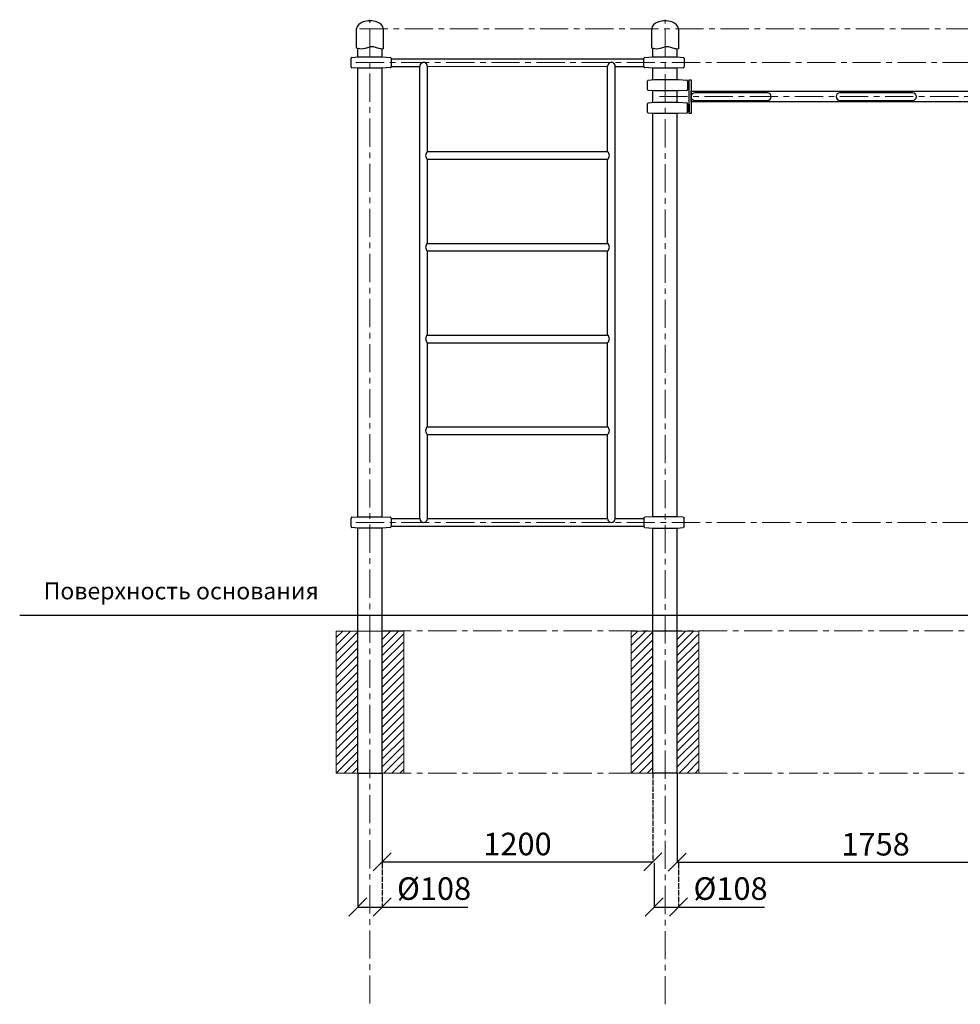
# Model space of a CAD drawing. Units: inches. Extents: x -554781 to 188238, y -104870 to 37746.
# Drawn here: x 178896 to 183065, y 33380 to 37746 of the extents above; entities that cross this region are included whole.
import ezdxf

# ---------------------------------------------------------------- set-up
doc = ezdxf.new("R2010")
doc.units = ezdxf.units.IN
doc.header["$MEASUREMENT"] = 0
doc.linetypes.add('ACAD_ISO04W100', pattern=[30, 24, -3, 0, -3])
doc.linetypes.add('CENTER', pattern=[2, 1.25, -0.25, 0.25, -0.25])
doc.layers.get('0').update_dxf_attribs({"lineweight": 5})
doc.layers.add('2. Основной', color=7, linetype='Continuous', lineweight=50)
doc.layers.add('pamati', color=1, linetype='Continuous', lineweight=5)
doc.styles.add('Kenguru style', font='Gothic.ttf', dxfattribs={"height": 2.5})
doc.styles.get("Standard").update_dxf_attribs({"font": 'ARIALN.TTF'})
doc.styles.add('WROMLAT', font='arial.ttf', dxfattribs={"width": 0.8})
doc.dimstyles.new('Plāna_izmēri', dxfattribs={"dimscale": 500, "dimtxt": 0.0025, "dimasz": 0.007, "dimexe": 0.001, "dimexo": 0.001, "dimgap": 0.001, "dimtad": 1, "dimrnd": 0.05, "dimzin": 1, "dimtxsty": 'WROMLAT', "dimblk": 'OBLIQUE', "dimcen": 0.0017, "dimazin": 0, "dimtfac": 1, "dimtmove": 0, "dimatfit": 3, "dimfxl": 1.25, "dimfxlon": 1, "dimarcsym": 0})

# ---------------------------------------------------------------- blocks, each defined once
blk = doc.blocks.new('_Oblique')
at = {"color": 0, "linetype": 'ByBlock', "lineweight": -2}
blk.add_line((-0.5, -0.5), (0.5, 0.5), dxfattribs=at)
blk = doc.blocks.new('*D131')
at = {"layer": 'Defpoints', "color": 0, "transparency": 16777216}
for p in [(180394.5, 34406.5), (180502.5, 34007.6), (180502.5, 33811.5)]:
    blk.add_point(p, dxfattribs=at)
at = {"layer": 'pamati', "color": 0, "lineweight": -2, "transparency": 16777216}
for p, q in [((180394.5, 34406), (180394.5, 33811)), ((180394.5, 33811.5), (180502.5, 33811.5)), ((180502.5, 33811.5), (180882.6, 33811.5))]:
    blk.add_line(p, q, dxfattribs=at)
at = {"layer": 'pamati', "color": 0, "linetype": 'ACAD_ISO04W100', "lineweight": -2, "transparency": 16777216}
blk.add_line((180502.5, 34007.1), (180502.5, 33811), dxfattribs=at)
at = {"layer": 'pamati', "color": 0, "lineweight": -2, "transparency": 16777216, "xscale": 80, "yscale": 80, "zscale": 80, "rotation": 180}
blk.add_blockref('_Oblique', (180394.5, 33811.5), dxfattribs=at)
at = {"layer": 'pamati', "color": 0, "lineweight": -2, "transparency": 16777216, "xscale": 80, "yscale": 80, "zscale": 80}
blk.add_blockref('_Oblique', (180502.5, 33811.5), dxfattribs=at)
at = {"layer": 'pamati', "color": 0, "transparency": 16777216, "insert": (180732.6, 33880.3), "char_height": 100, "attachment_point": 5}
blk.add_mtext('%%C108', dxfattribs=at)
blk = doc.blocks.new('*D132')
at = {"layer": 'Defpoints', "color": 0, "transparency": 16777216}
for p in [(180502.4, 34405.4), (181702.5, 34406.5), (181702.5, 34012)]:
    blk.add_point(p, dxfattribs=at)
at = {"layer": 'pamati', "color": 0, "lineweight": -2, "transparency": 16777216}
for p, q in [((180502.4, 34404.9), (180502.4, 34011.5)), ((180502.4, 34012), (181702.5, 34012))]:
    blk.add_line(p, q, dxfattribs=at)
at = {"layer": 'pamati', "color": 0, "linetype": 'ACAD_ISO04W100', "lineweight": -2, "transparency": 16777216}
blk.add_line((181702.5, 34406), (181702.5, 34011.5), dxfattribs=at)
at = {"layer": 'pamati', "color": 0, "lineweight": -2, "transparency": 16777216, "xscale": 80, "yscale": 80, "zscale": 80, "rotation": 180}
blk.add_blockref('_Oblique', (180502.4, 34012), dxfattribs=at)
at = {"layer": 'pamati', "color": 0, "lineweight": -2, "transparency": 16777216, "xscale": 80, "yscale": 80, "zscale": 80}
blk.add_blockref('_Oblique', (181702.5, 34012), dxfattribs=at)
at = {"layer": 'pamati', "color": 0, "transparency": 16777216, "insert": (181102.4, 34078), "char_height": 100, "attachment_point": 5}
blk.add_mtext('1200', dxfattribs=at)
blk = doc.blocks.new('*D133')
at = {"layer": 'Defpoints', "color": 0, "transparency": 16777216}
for p in [(181810.5, 34406.5), (183568.5, 34011), (183568.5, 34011)]:
    blk.add_point(p, dxfattribs=at)
at = {"layer": 'pamati', "color": 0, "lineweight": -2, "transparency": 16777216}
for p, q in [((181810.5, 34406), (181810.5, 34010.5)), ((181810.5, 34011), (183568.5, 34011))]:
    blk.add_line(p, q, dxfattribs=at)
at = {"layer": 'pamati', "color": 0, "linetype": 'ACAD_ISO04W100', "lineweight": -2, "transparency": 16777216}
blk.add_line((183568.5, 34011), (183568.5, 34011.5), dxfattribs=at)
at = {"layer": 'pamati', "color": 0, "lineweight": -2, "transparency": 16777216, "xscale": 80, "yscale": 80, "zscale": 80, "rotation": 180}
blk.add_blockref('_Oblique', (181810.5, 34011), dxfattribs=at)
at = {"layer": 'pamati', "color": 0, "lineweight": -2, "transparency": 16777216, "xscale": 80, "yscale": 80, "zscale": 80}
blk.add_blockref('_Oblique', (183568.5, 34011), dxfattribs=at)
at = {"layer": 'pamati', "color": 0, "transparency": 16777216, "insert": (182689.5, 34077), "char_height": 100, "attachment_point": 5}
blk.add_mtext('1758', dxfattribs=at)
blk = doc.blocks.new('*D136')
at = {"layer": 'Defpoints', "color": 0, "transparency": 16777216}
for p in [(181708.5, 34007.6), (181816.5, 34007.6), (181816.5, 33811.5)]:
    blk.add_point(p, dxfattribs=at)
at = {"layer": 'pamati', "color": 0, "lineweight": -2, "transparency": 16777216}
for p, q in [((181708.5, 34007.1), (181708.5, 33811)), ((181708.5, 33811.5), (181816.5, 33811.5)), ((181816.5, 33811.5), (182196.6, 33811.5))]:
    blk.add_line(p, q, dxfattribs=at)
at = {"layer": 'pamati', "color": 0, "linetype": 'ACAD_ISO04W100', "lineweight": -2, "transparency": 16777216}
blk.add_line((181816.5, 34007.1), (181816.5, 33811), dxfattribs=at)
at = {"layer": 'pamati', "color": 0, "lineweight": -2, "transparency": 16777216, "xscale": 80, "yscale": 80, "zscale": 80, "rotation": 180}
blk.add_blockref('_Oblique', (181708.5, 33811.5), dxfattribs=at)
at = {"layer": 'pamati', "color": 0, "lineweight": -2, "transparency": 16777216, "xscale": 80, "yscale": 80, "zscale": 80}
blk.add_blockref('_Oblique', (181816.5, 33811.5), dxfattribs=at)
at = {"layer": 'pamati', "color": 0, "transparency": 16777216, "insert": (182046.6, 33880.3), "char_height": 100, "attachment_point": 5}
blk.add_mtext('%%C108', dxfattribs=at)
blk = doc.blocks.new('A$C6DDD495A')
at = {"color": 7, "lineweight": 30}
for p, q in [((0, 6.2), (0, 43.8)), ((3.7, 47.8), (30, 50)), ((30, 50), (138, 50)), ((138, 50), (174.2, 47.7)), ((178, 43.7), (178, 6.3)), ((30, 0), (3.7, 2.2)), ((138, 0), (30, 0)), ((174.2, 2.3), (138, 0))]:
    blk.add_line(p, q, dxfattribs=at)
for centre, start, end in [((4, 43.8), 94.7636, 180), ((174, 43.7), 0, 86.4237), ((4, 6.2), 180, 265.2364), ((174, 6.3), 273.5763, 0)]:
    blk.add_arc(centre, 4, start, end, dxfattribs=at)

msp = doc.modelspace()

# ---------------------------------------------------------------- hatches: boundary and pattern name
at = {"layer": 'pamati', "lineweight": 0}
h = msp.add_hatch(dxfattribs=at)
h.set_pattern_fill('ANSI31', scale=200, style=0)
h.set_pattern_definition([(45, (13959.71, 8568.68), (-17.6776695, 17.6776695), [])])
h.paths.add_polyline_path([(180598.5, 35035.4), (180502.5, 35035.4), (180502.5, 34405.4), (180598.5, 34405.5)])
h.paths.add_polyline_path([(180394.5, 35035.4), (180298.5, 35035.4), (180298.5, 34405.4), (180394.5, 34405.4)])
h = msp.add_hatch(dxfattribs=at)
h.set_pattern_fill('ANSI31', scale=200, style=0)
h.set_pattern_definition([(45, (15267.71, 8568.68), (-17.6776695, 17.6776695), [])])
h.paths.add_polyline_path([(181906.5, 35035.4), (181810.5, 35035.4), (181810.5, 34405.4), (181906.5, 34405.5)])
h.paths.add_polyline_path([(181702.5, 35035.4), (181606.5, 35035.4), (181606.5, 34405.4), (181702.5, 34405.4)])

# ---------------------------------------------------------------- linework, layer by layer
at = {"linetype": 'CENTER', "lineweight": 0, "ltscale": 100}
for p, q in [((180448.5, 33382.9), (180448.5, 37746.5)), ((181756.5, 33380.1), (181756.5, 37746.5)), ((180402.4, 37706.5), (188152.4, 37706.5)), ((180386.5, 37556.5), (187755.7, 37556.5)), ((181731.5, 37406.5), (187555.7, 37406.5)), ((180386.5, 35517.3), (186952.4, 35517.3)), ((180506.5, 35036.5), (187162.4, 35036.5)), ((180506.5, 34405.4), (188019.8, 34406.5))]:
    msp.add_line(p, q, dxfattribs=at)
at = {"lineweight": 30}
for p, q in [((180394.5, 37581.5), (180394.5, 37619.3)), ((180502.5, 37581.5), (180502.5, 37616.5)), ((181702.5, 37581.5), (181702.5, 37619.3)), ((181810.5, 37581.5), (181810.5, 37616.5)), ((180394.5, 35542.3), (180394.5, 37531.5)), ((180502.5, 35542.3), (180502.5, 37531.5)), ((181702.5, 37480.7), (181702.5, 37531.5)), ((181702.5, 37480.7), (181702.5, 37531.5)), ((181810.5, 37480.7), (181810.5, 37531.5)), ((181810.5, 37480.7), (181810.5, 37531.5)), ((181702.5, 37380.4), (181702.5, 37430.7)), ((181810.5, 37380.4), (181810.5, 37430.7)), ((181810.5, 37380.4), (181810.5, 37430.7)), ((181702.5, 35542.3), (181702.5, 37330.4)), ((181810.5, 35542.3), (181810.5, 37330.4)), ((180394.5, 34406.5), (180394.5, 35492.3)), ((180502.5, 34406.5), (180502.5, 35492.3)), ((181702.5, 34406.5), (181702.5, 35492.3)), ((181810.5, 34406.5), (181810.5, 35492.3)), ((180394.5, 34405.4), (180502.5, 34405.4)), ((181702.5, 34406.5), (181810.5, 34406.5))]:
    msp.add_line(p, q, dxfattribs=at)
at = {"color": 7, "lineweight": 30}
for p, q in [((180542.5, 37573.5), (181662.5, 37573.5)), ((180542.5, 37539.5), (180669.5, 37539.5)), ((180669.5, 35534.2), (180669.5, 37539.5)), ((180703.2, 37539.5), (181501.8, 37539.8)), ((180703.2, 37161.3), (180703.2, 37539.5)), ((181501.8, 37161.3), (181501.8, 37539.8)), ((181535.5, 37539.5), (181662.5, 37539.5)), ((181535.5, 35534.2), (181535.5, 37539.5)), ((180703.2, 37161.3), (181501.8, 37161.3)), ((180703.2, 36754.6), (180703.2, 37127.6)), ((180703.2, 37127.6), (181501.8, 37127.6)), ((181501.8, 36754.6), (181501.8, 37127.6)), ((180703.2, 36754.6), (181501.8, 36754.6)), ((180703.2, 36347.9), (180703.2, 36720.9)), ((180703.2, 36720.9), (181501.8, 36720.9)), ((181501.8, 36347.9), (181501.8, 36720.9)), ((180703.2, 36347.9), (181501.8, 36347.9)), ((180703.2, 36314.2), (181501.8, 36314.2)), ((180703.2, 35941.2), (180703.2, 36314.2)), ((181501.8, 35941.2), (181501.8, 36314.2)), ((180702.5, 35941.2), (181502.5, 35941.2)), ((180702.5, 35907.5), (181502.5, 35907.5)), ((180703.2, 35534.2), (180703.2, 35907.5)), ((181501.8, 35534.2), (181501.8, 35907.5)), ((180542.5, 35534.2), (180669.5, 35534.2)), ((180542.5, 35534.2), (180669.5, 35534.2)), ((180542.5, 35500.5), (181662.5, 35500.5)), ((180703.2, 35534.2), (181501.8, 35534.2)), ((181535.5, 35534.2), (181662.5, 35534.2))]:
    msp.add_line(p, q, dxfattribs=at)
for points in [[(180507.5, 37706.5), (180507.5, 37616.6, -0.097579), (180488.3, 37618.9), (180472.8, 37623.9, 0.157928), (180442, 37623.9), (180426.5, 37618.9, -0.157928), (180395.7, 37618.9), (180389.5, 37620.9), (180389.5, 37706.5)], [(181815.5, 37706.5), (181815.5, 37616.6, -0.097579), (181796.3, 37618.9), (181780.8, 37623.9, 0.157928), (181750, 37623.9), (181734.5, 37618.9, -0.157928), (181703.7, 37618.9), (181697.5, 37620.9), (181697.5, 37706.5)]]:
    msp.add_lwpolyline(points, format="xyb", dxfattribs=at)
for centre, radius, start, end in [((180686.3, 37539.8), 16.9, 358.9889, 181.0111), ((181518.6, 37539.8), 16.9, 359.0111, 179.8352), ((180717.1, 37144.4), 21.9, 129.6832, 230.3168), ((181487.8, 37144.4), 21.9, 309.6832, 50.3168), ((180717.1, 36737.7), 21.9, 129.6832, 230.3168), ((181487.8, 36737.7), 21.9, 309.6832, 50.3168), ((180717.1, 36331), 21.9, 129.6832, 230.3168), ((181487.8, 36331), 21.9, 309.6832, 50.3168), ((180717.1, 35924.3), 21.9, 129.6832, 230.3168), ((181487.8, 35924.3), 21.9, 309.6832, 50.3168), ((180686.3, 35534.2), 16.9, 180, 0), ((181518.6, 35534.2), 16.9, 180, 0)]:
    msp.add_arc(centre, radius, start, end, dxfattribs=at)
for centre in [(180448.5, 37706.5), (181756.5, 37706.5)]:
    msp.add_ellipse(centre, major_axis=(59, 0), ratio=0.59322, start_param=0, end_param=3.141593, dxfattribs=at)
at = {"layer": '2. Основной', "lineweight": 30}
for points in [[(181856.5, 37472.5), (181856.5, 37439), (181863.5, 37439), (181863.5, 37472.5)], [(181863.5, 37330.5), (181863.5, 37480.5), (181871.5, 37480.5), (181871.5, 37330.5)], [(181871.5, 37381.5), (181871.5, 37429.5), (183513.5, 37429.5), (183513.5, 37381.5)], [(181856.5, 37338.5), (181856.5, 37372), (181863.5, 37372), (181863.5, 37338.5)]]:
    msp.add_lwpolyline(points, close=True, dxfattribs=at)
for points in [[(182209.9, 37388.7, 1), (182209.9, 37422.2), (181888.2, 37422.2, 1), (181888.2, 37388.7)], [(182853.3, 37388.7, 1), (182853.3, 37422.2), (182531.6, 37422.2, 1), (182531.6, 37388.7)]]:
    msp.add_lwpolyline(points, format="xyb", close=True, dxfattribs=at)
at = {"layer": 'pamati', "color": 1, "lineweight": 30}
msp.add_line((178896.1, 35106.5), (188238.5, 35106.5), dxfattribs=at)
at = {"layer": 'pamati', "color": 1}
for points in [[(180542.5, 35534.2), (180542.5, 35500.5)], [(181662.5, 35534.2), (181662.5, 35500.5)]]:
    msp.add_lwpolyline(points, dxfattribs=at)
at = {"layer": 'pamati', "color": 7, "lineweight": 0}
for points in [[(180298.5, 34405.4), (180598.5, 34405.4), (180598.5, 35035.4), (180298.5, 35035.4)], [(181606.5, 34405.4), (181906.5, 34405.4), (181906.5, 35035.4), (181606.5, 35035.4)]]:
    msp.add_lwpolyline(points, close=True, dxfattribs=at)

# ---------------------------------------------------------------- block references
at = {"layer": 'pamati', "color": 1}
for p in [(180364.5, 37531.5), (180364.5, 35492.3)]:
    msp.add_blockref('A$C6DDD495A', p, dxfattribs=at)
at = {"layer": 'pamati', "color": 1, "rotation": 180}
msp.add_blockref('A$C6DDD495A', (181840.5, 37581.5), dxfattribs=at)
at = {"layer": 'pamati', "color": 1, "lineweight": 30}
for p in [(181678.5, 37430.7), (181678.5, 37330.2)]:
    msp.add_blockref('A$C6DDD495A', p, dxfattribs=at)
at = {"layer": 'pamati', "color": 1, "xscale": -1}
msp.add_blockref('A$C6DDD495A', (181840.5, 35492.3), dxfattribs=at)

# ---------------------------------------------------------------- texts
at = {"color": 1, "insert": (179002.4, 35250.9), "char_height": 75, "width": 1991.325, "attachment_point": 1, "style": 'Kenguru style'}
msp.add_mtext('\\pxb0.25,a0.25,qj;{\\fCentury Gothic|b0|i0|c204|p34;Поверхность основания}\\P     ', dxfattribs=at)

# ---------------------------------------------------------------- dimensions: what is measured, and where the dimension line sits
at = {"layer": 'pamati', "color": 7}
for base, p1, p2, picture, middle in [((180502.5, 33811.5), (180394.5, 34406.5), (180502.5, 34007.6), '*D131', (180732.6, 33811.5)), ((181816.5, 33811.5), (181708.5, 34007.6), (181816.5, 34007.6), '*D136', (182046.6, 33811.5))]:
    dim = msp.add_linear_dim(base=base, p1=p1, p2=p2, text='%%C<>', dimstyle='Plāna_izmēri', override={"dimtxt": 0.2, "dimasz": 0.16, "dimgap": 0.03, "dimdec": 0, "dimtxsty": 'Standard'}, dxfattribs=at)
    dim.commit()
    dim.dimension.update_dxf_attribs({"geometry": picture, "text_midpoint": middle, "dimtype": 160})
for base, p1, p2, picture, middle in [((181702.5, 34012), (180502.4, 34405.4), (181702.5, 34406.5), '*D132', (181102.4, 34078)), ((183568.5, 34011), (181810.5, 34406.5), (183568.5, 34011), '*D133', (182689.5, 34077))]:
    dim = msp.add_linear_dim(base=base, p1=p1, p2=p2, dimstyle='Plāna_izmēri', override={"dimtxt": 0.2, "dimasz": 0.16, "dimgap": 0.03, "dimdec": 0, "dimtxsty": 'Standard'}, dxfattribs=at)
    dim.commit()
    dim.dimension.update_dxf_attribs({"geometry": picture, "text_midpoint": middle})

doc.saveas('drawing.dxf')
